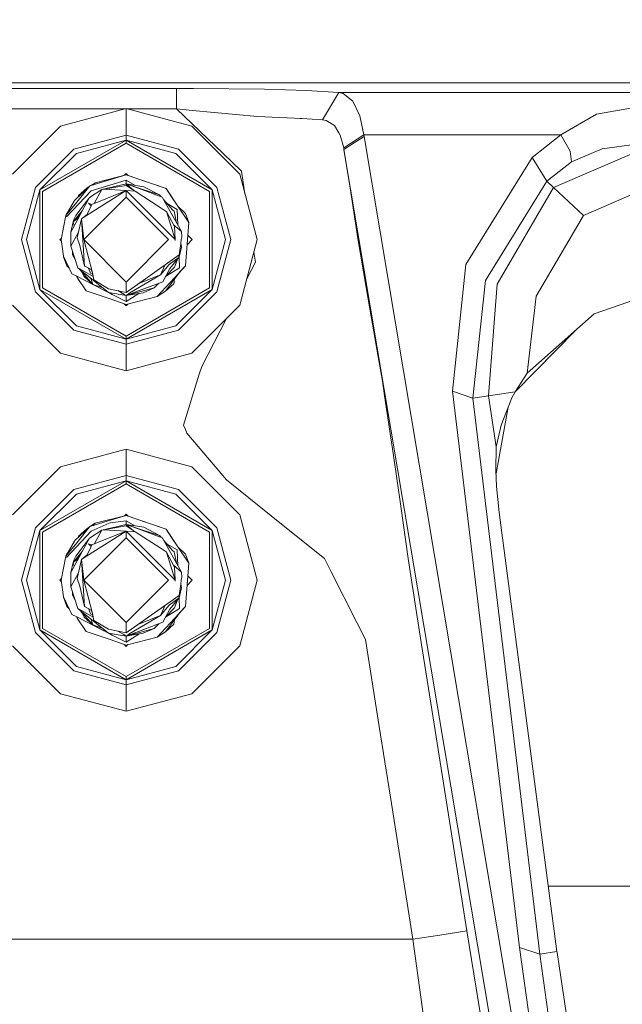
# Model space of a CAD drawing. Units: millimetres. Extents: x 645 to 10652, y -385 to 3680.
# Drawn here: x 8447 to 8535, y 995 to 1140 of the extents above; entities that cross this region are included whole.
import ezdxf

# ---------------------------------------------------------------- set-up
doc = ezdxf.new("R2010")
doc.units = ezdxf.units.MM
doc.layers.add('1', color=7, linetype='Continuous', true_color=0xffffff)
doc.styles.add('blockfont', font='simplex.shx')
doc.dimstyles.get("Standard").update_dxf_attribs({"dimtxt": 0.18, "dimasz": 0.18, "dimexe": 0.18, "dimexo": 0.0625, "dimgap": 0.09, "dimtad": 0, "dimtih": 1, "dimtoh": 1, "dimdec": 4, "dimzin": 0, "dimdsep": 46, "dimtxsty": 'Standard', "dimcen": 0.09, "dimadec": 0, "dimazin": 0, "dimtfac": 1, "dimtdec": 4, "dimtofl": 0, "dimtmove": 0, "dimatfit": 3, "dimfxl": 1, "dimtolj": 1, "dimtzin": 0, "dimarcsym": 0})

# ---------------------------------------------------------------- blocks, each defined once
blk = doc.blocks.new('_U6')
at = {"layer": '1', "color": 18, "lineweight": 13}
for p, q in [((10450.066678, 1228.605006), (10450.066678, -347)), ((844.750039, 984.149966), (844.750039, -347)), ((844.750039, -345), (5568.189609, -345)), ((10450.066678, -345), (5726.627109, -345))]:
    blk.add_line(p, q, dxfattribs=at)
at = {"layer": '1', "color": 18, "lineweight": 70}
for points in [[(844.750039, -345), (894.74999, -331.60254), (894.750089, -358.39746)], [(10450.066678, -345), (10400.066727, -358.39746), (10400.066629, -331.60254)]]:
    blk.add_solid(points, dxfattribs=at)
at = {"layer": '1', "color": 18, "linetype": 'Continuous', "lineweight": 13, "insert": (5570.839609, -383.895833), "char_height": 50, "attachment_point": 7, "line_spacing_factor": 0.903614, "style": 'blockfont'}
blk.add_mtext('\\W1.1836;OAL', dxfattribs=at)

msp = doc.modelspace()

# ---------------------------------------------------------------- linework, layer by layer
at = {"layer": '1', "color": 18, "linetype": 'Continuous', "lineweight": 13}
for p, q in [((8373.560302, 1130.638573), (8790.354949, 1130.638573)), ((8386.682861, 1129.800055), (8469.564788, 1129.800055)), ((8469.564788, 1129.800055), (8472.02193, 1129.796717)), ((8469.564788, 1126.804087), (8469.564788, 1129.800055)), ((8482.456557, 1129.688714), (8472.02193, 1129.796717)), ((8488.620155, 1129.507277), (8482.456557, 1129.688714)), ((8493.373267, 1129.231784), (8488.620155, 1129.507277)), ((8493.373267, 1129.231784), (8490.972869, 1125.183675)), ((8493.373267, 1129.231784), (8493.994586, 1129.084203)), ((8493.373267, 1129.231784), (8680.924766, 1129.231784)), ((8495.425575, 1127.945993), (8493.994586, 1129.084203)), ((8496.452682, 1125.78759), (8495.425575, 1127.945993)), ((8412.299649, 1126.804087), (8461.998201, 1126.804087)), ((8462.149017, 1126.844499), (8452.528827, 1124.266717)), ((8471.769206, 1124.266717), (8462.149017, 1126.844499)), ((8462.149017, 1122.961972), (8462.149017, 1126.844499)), ((8462.299833, 1126.804087), (8469.564788, 1126.804087)), ((8469.564788, 1126.804087), (8471.866958, 1126.544092)), ((8476.368301, 1120.269034), (8469.564788, 1126.804087)), ((8481.427543, 1125.672553), (8471.866958, 1126.544092)), ((8531.188361, 1126.019452), (8537.058227, 1127.074692)), ((8486.86301, 1125.416372), (8481.427543, 1125.672553)), ((8486.86301, 1125.416372), (8487.685077, 1125.391815)), ((8487.926357, 1125.384662), (8487.685077, 1125.391815)), ((8487.926357, 1125.384662), (8490.972869, 1125.183675)), ((8490.972869, 1125.183675), (8491.500728, 1125.102494)), ((8492.711417, 1124.378417), (8491.500728, 1125.102494)), ((8497.033469, 1122.9969), (8496.452682, 1125.78759)), ((8525.925033, 1122.9969), (8531.188361, 1126.019452)), ((8452.528827, 1124.266717), (8445.486419, 1117.22419)), ((8471.769206, 1124.266717), (8478.811614, 1117.22419)), ((8493.3623, 1123.308275), (8492.711417, 1124.378417)), ((8493.57497, 1122.958396), (8493.3623, 1123.308275)), ((8449.500911, 1114.906523), (8462.149017, 1122.208927)), ((8449.896686, 1114.67788), (8462.149017, 1121.751759)), ((8462.149017, 1122.961972), (8454.470031, 1120.904419)), ((8454.846732, 1120.252225), (8462.149017, 1122.208927)), ((8462.149017, 1122.961972), (8462.149017, 1122.208927)), ((8469.828002, 1120.904419), (8462.149017, 1122.961972)), ((8462.149017, 1122.208927), (8474.797599, 1114.906523)), ((8462.149017, 1122.208927), (8462.149017, 1121.751759)), ((8469.451778, 1120.252225), (8462.149017, 1122.208927)), ((8462.149017, 1121.751759), (8474.401347, 1114.67788)), ((8493.57497, 1122.958396), (8494.074695, 1121.071551)), ((8494.074695, 1121.071551), (8497.033469, 1122.9969)), ((8494.111888, 1120.853875), (8495.593421, 1121.807072)), ((8495.593421, 1121.807072), (8497.074477, 1122.76027)), ((8497.033469, 1122.9969), (8497.074477, 1122.76027)), ((8497.033469, 1122.9969), (8525.925033, 1122.9969)), ((8526.621215, 946.919117), (8497.074477, 1122.76027)), ((8521.730296, 1119.672391), (8525.925033, 1122.9969)), ((8525.925033, 1122.9969), (8527.331226, 1120.586965)), ((8448.848598, 1115.282986), (8454.470031, 1120.904419)), ((8469.828002, 1120.904419), (8475.449435, 1115.282986)), ((8479.08055, 1117.663596), (8476.368301, 1120.269034)), ((8494.074695, 1121.071551), (8494.111888, 1120.853875)), ((8494.111888, 1120.853875), (8523.658626, 945.012722)), ((8494.955413, 1115.503285), (8494.111888, 1120.853875)), ((8524.886481, 1115.263555), (8537.058227, 1120.521281)), ((8527.516715, 1119.021509), (8527.331226, 1120.586965)), ((8527.516715, 1119.021509), (8532.031409, 1120.951746)), ((8532.031409, 1120.951746), (8537.058227, 1121.622179)), ((8454.846732, 1120.252225), (8449.500911, 1114.906523)), ((8469.451778, 1120.252225), (8474.797599, 1114.906523)), ((8512.022369, 1103.947613), (8521.730296, 1119.672391)), ((8521.730296, 1119.672391), (8523.91135, 1116.181586)), ((8523.91135, 1116.181586), (8527.516715, 1119.021509)), ((8479.589611, 1114.320733), (8479.08055, 1117.663596)), ((8462.149017, 1117.130015), (8456.838004, 1115.511868)), ((8456.838004, 1115.511868), (8459.537379, 1116.334293)), ((8457.59093, 1115.968559), (8456.931543, 1115.540367)), ((8457.299934, 1115.652608), (8457.59093, 1115.968559)), ((8462.149017, 1117.130015), (8457.59093, 1115.968559)), ((8462.149017, 1117.130015), (8459.537379, 1116.334293)), ((8459.752433, 1115.6095), (8462.149017, 1116.325233)), ((8462.149017, 1117.319438), (8461.894817, 1117.065242)), ((8462.149017, 1117.130015), (8461.894817, 1117.065242)), ((8462.149017, 1117.130015), (8461.894817, 1117.065242)), ((8462.149017, 1117.130015), (8461.894817, 1117.065242)), ((8462.149017, 1117.130015), (8461.894817, 1117.065242)), ((8462.149017, 1117.130015), (8461.894817, 1117.065242)), ((8462.149017, 1117.130015), (8461.894817, 1117.065242)), ((8462.149017, 1117.130015), (8461.89482, 1117.065245)), ((8462.149017, 1117.319438), (8462.437669, 1117.030789)), ((8462.149017, 1117.130015), (8468.005531, 1115.116808)), ((8465.302341, 1116.046045), (8462.149017, 1117.130015)), ((8462.149017, 1116.325233), (8462.149017, 1115.796421)), ((8463.442191, 1115.587892), (8462.149017, 1116.325233)), ((8465.302341, 1116.046045), (8468.005531, 1115.116808)), ((8481.389396, 1107.604001), (8478.811614, 1117.22419)), ((8514.881484, 1101.615284), (8523.91135, 1116.181586)), ((8523.91135, 1116.181586), (8524.886481, 1115.263555)), ((8446.791045, 1107.604001), (8448.848598, 1115.282986)), ((8447.543971, 1107.604001), (8449.500911, 1114.906523)), ((8449.500911, 1100.301478), (8449.500911, 1114.906523)), ((8449.896686, 1114.67788), (8449.896686, 1100.530121)), ((8453.389518, 1110.957954), (8457.01348, 1114.791486)), ((8456.838004, 1115.511868), (8454.600684, 1113.414381)), ((8456.838004, 1115.511868), (8454.892986, 1113.10396)), ((8456.363551, 1115.171526), (8455.158584, 1114.0748)), ((8456.352584, 1111.135099), (8462.149017, 1114.818547)), ((8456.726097, 1115.406955), (8456.363551, 1115.171526)), ((8456.762187, 1113.776181), (8458.571784, 1114.974115)), ((8459.752433, 1115.6095), (8457.01348, 1114.791486)), ((8458.571784, 1114.974115), (8457.443834, 1112.909168)), ((8458.571784, 1114.974115), (8462.149017, 1115.796421)), ((8458.571784, 1114.974115), (8458.84978, 1115.020964)), ((8458.84978, 1115.020964), (8462.149017, 1115.577672)), ((8458.84978, 1115.020964), (8462.149017, 1114.818547)), ((8459.426276, 1113.713715), (8462.149017, 1114.818547)), ((8462.149017, 1115.796421), (8462.149017, 1115.577672)), ((8462.149017, 1115.796421), (8463.285857, 1114.814743)), ((8462.149017, 1115.796421), (8464.041583, 1115.099523)), ((8462.149017, 1115.796421), (8464.326732, 1115.074489)), ((8462.149017, 1115.796421), (8464.439265, 1115.42711)), ((8462.149017, 1115.577672), (8463.458888, 1114.698622)), ((8462.149017, 1114.818547), (8465.824477, 1111.143205)), ((8462.149017, 1114.818547), (8462.149017, 1113.827918)), ((8463.458888, 1114.698622), (8462.149017, 1114.818547)), ((8463.458888, 1114.698622), (8467.124812, 1112.337325)), ((8464.041583, 1115.099523), (8467.461459, 1113.840196)), ((8464.326732, 1115.074489), (8467.042796, 1114.174221)), ((8464.439265, 1115.42711), (8464.724414, 1115.381095)), ((8464.724414, 1115.381095), (8467.042796, 1114.174221)), ((8468.005531, 1115.116808), (8468.823306, 1113.888357)), ((8469.732635, 1112.523053), (8468.005531, 1115.116808)), ((8474.401347, 1100.530121), (8474.401347, 1114.67788)), ((8474.797599, 1114.906523), (8474.797599, 1100.301478)), ((8476.754062, 1107.604001), (8474.797599, 1114.906523)), ((8475.449435, 1115.282986), (8477.506988, 1107.604001)), ((8496.175163, 1107.761953), (8494.955413, 1115.503285)), ((8516.588561, 1101.08063), (8524.886481, 1115.263555)), ((8529.249065, 1111.156199), (8524.886481, 1115.263555)), ((8529.249065, 1111.156199), (8537.058227, 1114.529464)), ((8454.590671, 1113.363478), (8453.302257, 1111.134503)), ((8454.892986, 1113.10396), (8453.302257, 1111.134503)), ((8454.600684, 1113.414381), (8454.590671, 1113.363478)), ((8455.100327, 1113.882796), (8455.158584, 1114.0748)), ((8455.713145, 1111.832116), (8456.762187, 1113.776181)), ((8462.149017, 1113.827918), (8455.926292, 1107.604954)), ((8456.692927, 1113.64783), (8456.158988, 1112.956378)), ((8456.850402, 1113.851759), (8456.82326, 1113.81661)), ((8456.908649, 1113.873137), (8456.850402, 1113.851759)), ((8459.426276, 1113.713715), (8457.122199, 1112.778637)), ((8468.372218, 1107.604954), (8462.149017, 1113.827918)), ((8467.272899, 1113.909631), (8467.042796, 1114.174221)), ((8467.10658, 1113.970876), (8467.042796, 1114.174221)), ((8467.502467, 1113.766644), (8467.461459, 1113.840196)), ((8467.502467, 1113.766644), (8470.253341, 1108.797762)), ((8468.950145, 1111.981008), (8467.686783, 1113.433717)), ((8469.732635, 1112.523053), (8468.823306, 1113.888357)), ((8453.439586, 1111.461375), (8453.578114, 1111.611741)), ((8455.713145, 1111.832116), (8454.379909, 1110.200737)), ((8455.40034, 1111.973021), (8454.763286, 1111.148093)), ((8455.249183, 1110.97214), (8455.713145, 1111.832116)), ((8455.713145, 1111.832116), (8455.363147, 1111.183498)), ((8456.158988, 1112.956378), (8455.40034, 1111.973021)), ((8457.033031, 1112.578723), (8456.352584, 1111.135099)), ((8457.122199, 1112.778637), (8456.604831, 1112.952206)), ((8457.033031, 1112.578723), (8456.604831, 1112.952206)), ((8457.033031, 1112.578723), (8457.122199, 1112.778637)), ((8468.020313, 1111.760471), (8467.124812, 1112.337325)), ((8468.066089, 1111.731026), (8468.020313, 1111.760471)), ((8468.066089, 1111.731026), (8469.237201, 1109.523151)), ((8468.066089, 1111.731026), (8469.362609, 1107.604954)), ((8468.163364, 1112.895701), (8468.137141, 1112.915861)), ((8468.146122, 1112.905534), (8468.163364, 1112.895701)), ((8468.163364, 1112.895701), (8469.654433, 1112.04562)), ((8469.193809, 1111.785147), (8468.950145, 1111.981008)), ((8469.193809, 1111.785147), (8469.535687, 1110.094055)), ((8469.53581, 1110.093833), (8469.193809, 1111.785147)), ((8469.7409, 1109.723381), (8469.654433, 1112.04562)), ((8470.861308, 1111.45458), (8469.732635, 1112.523053)), ((8471.338622, 1110.111091), (8469.732635, 1112.523053)), ((8453.302257, 1111.134503), (8452.624194, 1107.604954)), ((8453.302257, 1111.134503), (8453.389518, 1110.957954)), ((8453.431844, 1111.35869), (8453.439586, 1111.461375)), ((8455.249183, 1110.97214), (8454.033725, 1108.720038)), ((8454.379909, 1110.200737), (8454.033725, 1108.720038)), ((8455.554585, 1111.538271), (8454.379909, 1110.200737)), ((8455.363147, 1111.183498), (8454.379909, 1110.200737)), ((8455.120925, 1110.734493), (8454.379909, 1110.200737)), ((8454.543941, 1110.648725), (8454.379909, 1110.200737)), ((8454.520014, 1109.621075), (8454.379909, 1110.200737)), ((8454.763286, 1111.148093), (8454.543941, 1110.648725)), ((8455.618255, 1110.668395), (8454.940669, 1107.880685)), ((8455.618255, 1110.668395), (8456.439305, 1111.319085)), ((8455.618255, 1110.668395), (8456.352584, 1111.135099)), ((8455.618255, 1110.668395), (8455.926292, 1107.604954)), ((8456.06076, 1103.735898), (8455.618255, 1110.668395)), ((8465.824477, 1111.143205), (8469.362609, 1107.604954)), ((8471.338622, 1110.111091), (8470.861308, 1111.45458)), ((8522.306792, 1099.290106), (8529.249065, 1111.156199)), ((8454.033725, 1108.720038), (8454.015605, 1106.632445)), ((8469.088247, 1109.80397), (8470.253341, 1108.797762)), ((8469.351892, 1107.639061), (8469.237201, 1109.523151)), ((8470.253341, 1108.797762), (8470.305793, 1108.037088)), ((8470.858447, 1103.748534), (8471.338622, 1110.111091)), ((8567.661159, 1109.461639), (8530.827872, 1096.717093)), ((8448.848598, 1099.924896), (8446.791045, 1107.604001)), ((8447.543971, 1107.604001), (8449.500911, 1100.301478)), ((8452.669322, 1107.83986), (8452.433459, 1107.604001)), ((8452.433459, 1107.604001), (8452.653, 1107.38446)), ((8452.624194, 1107.604954), (8452.944152, 1105.155799)), ((8455.135711, 1108.683121), (8454.015605, 1106.632445)), ((8454.940669, 1107.880685), (8455.366485, 1106.744144)), ((8462.149017, 1101.381991), (8455.926292, 1107.604954)), ((8457.213275, 1102.72548), (8455.926292, 1107.604954)), ((8468.372218, 1107.604954), (8462.149017, 1101.381991)), ((8469.361655, 1107.479785), (8469.362609, 1107.604954)), ((8470.244281, 1107.613657), (8470.158927, 1107.028458)), ((8470.305793, 1108.037088), (8470.244281, 1107.613657)), ((8471.864574, 1107.604001), (8471.091037, 1106.830464)), ((8471.098773, 1106.932375), (8471.199624, 1108.268943)), ((8471.199599, 1108.268967), (8471.864574, 1107.604001)), ((8476.754062, 1107.604001), (8474.797599, 1100.301478)), ((8477.506988, 1107.604001), (8475.449435, 1099.924896)), ((8481.389396, 1107.604001), (8478.811614, 1097.983692)), ((8497.385852, 1100.583289), (8496.175163, 1107.761953)), ((8454.065673, 1106.483076), (8454.015605, 1106.632445)), ((8455.08229, 1103.462431), (8454.065673, 1106.483076)), ((8454.26213, 1105.392668), (8454.2737, 1105.864973)), ((8456.06076, 1103.735898), (8455.366485, 1106.744144)), ((8470.158927, 1107.028458), (8469.918124, 1105.370972)), ((8470.264308, 1106.489871), (8469.918601, 1105.009172)), ((8470.264308, 1106.489871), (8470.157465, 1107.018393)), ((8470.264308, 1106.489871), (8470.157492, 1107.018582)), ((8471.098773, 1106.932375), (8471.091084, 1106.830511)), ((8452.944152, 1105.155799), (8454.187267, 1102.595542)), ((8452.961491, 1105.120088), (8452.959888, 1105.098817)), ((8452.959888, 1105.098817), (8453.003986, 1105.032569)), ((8452.959888, 1105.098817), (8453.436725, 1103.755448)), ((8454.26213, 1105.392668), (8454.708093, 1104.574272)), ((8469.918124, 1105.370972), (8464.973323, 1101.865385)), ((8468.440883, 1103.945229), (8469.918601, 1105.009172)), ((8468.584888, 1103.377912), (8469.918601, 1105.009172)), ((8469.263427, 1103.544686), (8469.657771, 1104.569886)), ((8469.657771, 1104.569886), (8469.739787, 1104.783032)), ((8469.740923, 1104.791854), (8469.739787, 1104.783032)), ((8469.918601, 1105.009172), (8469.825598, 1105.305376)), ((8469.916672, 1105.006813), (8469.973914, 1103.471968)), ((8481.113307, 1104.316924), (8480.894152, 1105.755747)), ((8453.436725, 1103.755448), (8453.783488, 1103.427143)), ((8455.08229, 1103.462431), (8455.104224, 1103.424881)), ((8455.367915, 1103.298638), (8455.08229, 1103.462431)), ((8455.347888, 1103.22902), (8455.104224, 1103.424881)), ((8455.347888, 1103.22902), (8459.573619, 1099.828813)), ((8455.347888, 1103.22902), (8457.255714, 1101.035807)), ((8455.367915, 1103.298638), (8457.323131, 1102.178424)), ((8455.597649, 1102.941898), (8455.704562, 1102.745745)), ((8456.06076, 1103.735898), (8456.115596, 1103.705857)), ((8457.003944, 1103.217695), (8456.115596, 1103.705857)), ((8456.605841, 1103.436459), (8456.896655, 1102.660391)), ((8457.213275, 1102.72548), (8457.003944, 1103.217695)), ((8467.175834, 1102.43139), (8468.440883, 1103.945229)), ((8467.175834, 1102.43139), (8467.80812, 1103.850458)), ((8467.535846, 1101.433728), (8468.584888, 1103.377912)), ((8467.80812, 1103.850458), (8467.838574, 1103.896687)), ((8467.940503, 1102.183676), (8469.973914, 1103.471968)), ((8469.263427, 1103.544686), (8467.974036, 1102.245823)), ((8469.864242, 1102.668974), (8470.858447, 1103.748534)), ((8469.864242, 1102.668974), (8470.102184, 1102.927539)), ((8470.102184, 1102.927539), (8470.858447, 1103.748534)), ((8479.84805, 1101.85168), (8481.113307, 1104.316924)), ((8512.022369, 1103.947613), (8510.056846, 1085.349176)), ((8454.893462, 1102.233503), (8454.187267, 1102.595542)), ((8454.853974, 1102.253747), (8454.985969, 1102.055643)), ((8458.872287, 1100.194015), (8454.893462, 1102.233503)), ((8454.985969, 1102.055643), (8456.292503, 1100.093219)), ((8456.015937, 1102.174971), (8455.704562, 1102.745745)), ((8456.015937, 1102.174971), (8457.255714, 1101.035807)), ((8456.896655, 1102.660391), (8457.2593, 1102.496289)), ((8456.979354, 1101.916272), (8457.255714, 1101.035807)), ((8457.213275, 1102.72548), (8457.419269, 1101.699684)), ((8459.56742, 1100.40519), (8457.419269, 1101.699684)), ((8464.973323, 1101.865385), (8462.149017, 1099.863265)), ((8467.175834, 1102.43139), (8462.689273, 1099.802587)), ((8463.89154, 1101.09852), (8467.175834, 1102.43139)), ((8469.864242, 1102.668974), (8466.707103, 1099.241469)), ((8469.864242, 1102.668974), (8467.934482, 1100.038383)), ((8469.257557, 1101.841959), (8469.139449, 1101.135109)), ((8513.019912, 1084.354851), (8514.881484, 1101.615284)), ((8449.500911, 1100.301478), (8462.149017, 1092.998955)), ((8454.846732, 1094.955657), (8449.500911, 1100.301478)), ((8449.896686, 1100.530121), (8462.149017, 1093.456123)), ((8459.784858, 1098.892663), (8456.292503, 1100.093219)), ((8459.573619, 1099.828813), (8457.255714, 1101.035807)), ((8458.646891, 1100.574499), (8457.255714, 1101.035807)), ((8462.149017, 1099.863265), (8459.56742, 1100.40519)), ((8460.910057, 1100.123345), (8461.796157, 1099.615667)), ((8462.149017, 1099.863265), (8462.149017, 1101.381991)), ((8462.149017, 1093.456123), (8474.401347, 1100.530121)), ((8462.149017, 1092.998955), (8474.797599, 1100.301478)), ((8464.351051, 1100.23937), (8462.149017, 1099.413488)), ((8462.149017, 1099.413488), (8464.220397, 1100.190256)), ((8466.26126, 1100.520465), (8463.766925, 1099.849079)), ((8464.220397, 1100.190256), (8467.535846, 1101.433728)), ((8464.351051, 1100.23937), (8467.535846, 1101.433728)), ((8464.663856, 1099.809144), (8466.26126, 1100.520465)), ((8466.949588, 1101.213849), (8466.26126, 1100.520465)), ((8466.707103, 1099.241469), (8467.934482, 1100.038383)), ((8467.934482, 1100.038383), (8469.139449, 1101.135109)), ((8469.451778, 1094.955657), (8474.797599, 1100.301478)), ((8498.103015, 1096.329067), (8497.385852, 1100.583289)), ((8515.315406, 1084.697936), (8516.588561, 1101.08063)), ((8454.470031, 1094.303463), (8448.848598, 1099.924896)), ((8462.149017, 1099.413488), (8459.573619, 1099.828813)), ((8460.121982, 1099.55344), (8459.58987, 1099.826192)), ((8459.784858, 1098.892663), (8462.149017, 1098.080013)), ((8462.149017, 1098.514411), (8460.121982, 1099.55344)), ((8462.149017, 1099.413488), (8461.796157, 1099.615667)), ((8463.766925, 1099.849079), (8462.149017, 1099.413488)), ((8462.149017, 1099.413488), (8464.663856, 1099.809144)), ((8462.689273, 1099.802587), (8462.149017, 1099.413488)), ((8462.149017, 1098.514411), (8464.036907, 1099.710507)), ((8462.149017, 1098.514411), (8462.149017, 1099.413488)), ((8462.149017, 1098.080013), (8466.707103, 1099.241469)), ((8475.449435, 1099.924896), (8469.828002, 1094.303463)), ((8520.976894, 1088.011477), (8522.306792, 1099.290106)), ((8452.528827, 1090.941165), (8445.486419, 1097.983692)), ((8461.857107, 1098.180353), (8462.149017, 1097.888444)), ((8461.857131, 1098.180329), (8462.149017, 1098.080013)), ((8462.149017, 1098.080013), (8461.857152, 1098.180308)), ((8462.406092, 1098.145519), (8462.149017, 1097.888444)), ((8462.149017, 1098.080013), (8462.406058, 1098.145485)), ((8471.769206, 1090.941165), (8478.811614, 1097.983692)), ((8473.239295, 1088.975284), (8476.862403, 1096.034448)), ((8498.103015, 1096.329067), (8498.931281, 1091.549251)), ((8530.827872, 1096.717093), (8520.976894, 1088.011477)), ((8462.149017, 1092.24591), (8454.470031, 1094.303463)), ((8454.846732, 1094.955657), (8462.149017, 1092.998955)), ((8469.451778, 1094.955657), (8462.149017, 1092.998955)), ((8469.828002, 1094.303463), (8462.149017, 1092.24591)), ((8519.241941, 1085.256784), (8528.136163, 1094.338345)), ((8462.149017, 1092.998955), (8462.149017, 1093.456123)), ((8462.149017, 1092.998955), (8462.149017, 1092.24591)), ((8462.149017, 1092.24591), (8462.149017, 1088.363502)), ((8498.931281, 1091.549251), (8499.74858, 1086.829398)), ((8462.149017, 1088.363502), (8452.528827, 1090.941165)), ((8471.769206, 1090.941165), (8462.149017, 1088.363502)), ((8473.239295, 1088.975284), (8472.889774, 1087.845776)), ((8470.573299, 1080.355618), (8472.889774, 1087.845776)), ((8520.976894, 1088.011477), (8519.257896, 1085.287187)), ((8500.068538, 1084.694359), (8499.74858, 1086.829398)), ((8501.380794, 1075.928781), (8500.068538, 1084.694359)), ((8510.056846, 1085.349176), (8513.019912, 1084.354851)), ((8519.898288, 1003.699992), (8510.056846, 1085.349176)), ((8513.019912, 1084.354851), (8515.315406, 1084.697936)), ((8522.861354, 1002.705667), (8513.019912, 1084.354851)), ((8515.315406, 1084.697936), (8519.257896, 1085.287187)), ((8516.43645, 1077.198002), (8515.315406, 1084.697936)), ((8518.775336, 1084.367607), (8517.16172, 1080.372188)), ((8519.257896, 1085.287187), (8518.775336, 1084.367607)), ((8516.431062, 1073.26799), (8518.234046, 1083.027336)), ((8470.573299, 1080.355618), (8470.847957, 1079.711053)), ((8516.43645, 1077.198002), (8517.16172, 1080.372188)), ((8471.076839, 1079.174135), (8470.847957, 1079.711053)), ((8471.076839, 1079.174135), (8476.870887, 1072.321985)), ((8516.409747, 1073.769066), (8516.43645, 1077.198002)), ((8462.149017, 1076.844428), (8452.528827, 1074.266765)), ((8471.769206, 1074.266765), (8462.149017, 1076.844428)), ((8462.149017, 1072.962019), (8462.149017, 1076.844428)), ((8502.442233, 1068.489883), (8501.380794, 1075.928781)), ((8452.528827, 1074.266765), (8445.486419, 1067.224238)), ((8471.769206, 1074.266765), (8478.811614, 1067.224238)), ((8462.149017, 1072.962019), (8454.470031, 1070.904467)), ((8462.149017, 1072.962019), (8462.149017, 1072.208974)), ((8469.828002, 1070.904467), (8462.149017, 1072.962019)), ((8516.51179, 1071.370218), (8516.409747, 1073.769066)), ((8449.500911, 1064.906452), (8462.149017, 1072.208974)), ((8449.896686, 1064.677928), (8462.149017, 1071.751807)), ((8454.846732, 1070.252273), (8462.149017, 1072.208974)), ((8462.149017, 1072.208974), (8474.797599, 1064.906452)), ((8462.149017, 1072.208974), (8462.149017, 1071.751807)), ((8469.451778, 1070.252273), (8462.149017, 1072.208974)), ((8462.149017, 1071.751807), (8474.401347, 1064.677928)), ((8484.948032, 1065.846179), (8476.870887, 1072.321985)), ((8516.883723, 1067.549322), (8516.51179, 1071.370218)), ((8448.848598, 1065.283034), (8454.470031, 1070.904467)), ((8454.846732, 1070.252273), (8449.500911, 1064.906452)), ((8469.451778, 1070.252273), (8474.797599, 1064.906452)), ((8469.828002, 1070.904467), (8475.449435, 1065.283034)), ((8503.544204, 1060.770962), (8502.442233, 1068.489883)), ((8462.149017, 1067.129943), (8457.59093, 1065.968487)), ((8462.149017, 1067.129943), (8459.537379, 1066.334341)), ((8462.149017, 1067.319486), (8461.894661, 1067.06513)), ((8462.149017, 1067.129943), (8461.894662, 1067.065131)), ((8462.149017, 1067.129943), (8461.894688, 1067.065158)), ((8462.149017, 1067.319486), (8462.437829, 1067.030674)), ((8462.149017, 1067.129943), (8468.005531, 1065.116737)), ((8465.302341, 1066.046093), (8462.149017, 1067.129943)), ((8462.437718, 1067.030784), (8462.149017, 1067.129943)), ((8481.389396, 1057.603929), (8478.811614, 1067.224238)), ((8525.371425, 1003.080819), (8516.883723, 1067.549322)), ((8456.838004, 1065.511916), (8454.600684, 1063.414309)), ((8456.838004, 1065.511916), (8454.892986, 1063.104007)), ((8456.725995, 1065.406901), (8456.363551, 1065.171573)), ((8456.838004, 1065.511916), (8459.537379, 1066.334341)), ((8457.59093, 1065.968487), (8456.931702, 1065.540463)), ((8459.648959, 1065.970037), (8457.01348, 1064.791534)), ((8457.300068, 1065.652694), (8457.59093, 1065.968487)), ((8458.571784, 1064.974043), (8462.149017, 1065.796468)), ((8458.84978, 1065.021012), (8462.149017, 1065.577719)), ((8459.648959, 1065.970037), (8459.812038, 1066.043112)), ((8462.149017, 1066.325281), (8459.812038, 1066.043112)), ((8462.149017, 1066.325281), (8462.149017, 1065.796468)), ((8463.44209, 1065.587956), (8462.149017, 1066.325281)), ((8462.149017, 1065.796468), (8462.149017, 1065.577719)), ((8462.149017, 1065.796468), (8463.285685, 1064.814906)), ((8462.149017, 1065.796468), (8464.041583, 1065.099571)), ((8462.149017, 1065.796468), (8464.326732, 1065.074537)), ((8462.149017, 1065.796468), (8464.439265, 1065.427158)), ((8462.149017, 1065.577719), (8463.458888, 1064.69867)), ((8464.439265, 1065.427158), (8464.724414, 1065.381143)), ((8464.724414, 1065.381143), (8467.042796, 1064.174149)), ((8465.302341, 1066.046093), (8468.005531, 1065.116737)), ((8491.270892, 1060.777042), (8484.948032, 1065.846179)), ((8446.791045, 1057.603929), (8448.848598, 1065.283034)), ((8447.543971, 1057.603929), (8449.500911, 1064.906452)), ((8449.500911, 1050.301526), (8449.500911, 1064.906452)), ((8449.896686, 1064.677928), (8449.896686, 1050.53005)), ((8453.389518, 1060.957882), (8457.01348, 1064.791534)), ((8455.10033, 1063.882753), (8455.158584, 1064.074729)), ((8456.363551, 1065.171573), (8455.158584, 1064.074729)), ((8462.149017, 1064.818594), (8456.352584, 1061.135027)), ((8456.762187, 1063.776228), (8458.571784, 1064.974043)), ((8458.571784, 1064.974043), (8457.443834, 1062.909097)), ((8458.571784, 1064.974043), (8458.84978, 1065.021012)), ((8458.84978, 1065.021012), (8462.149017, 1064.818594)), ((8459.426276, 1063.713644), (8462.149017, 1064.818594)), ((8462.149017, 1064.818594), (8465.824477, 1061.143134)), ((8462.149017, 1064.818594), (8462.149017, 1063.827965)), ((8463.458888, 1064.69867), (8462.149017, 1064.818594)), ((8463.458888, 1064.69867), (8467.124812, 1062.337253)), ((8464.041583, 1065.099571), (8467.461459, 1063.840244)), ((8464.326732, 1065.074537), (8467.042796, 1064.174149)), ((8467.272747, 1063.909735), (8467.042796, 1064.174149)), ((8467.106541, 1063.970938), (8467.042796, 1064.174149)), ((8467.272747, 1063.909735), (8467.042796, 1064.174149)), ((8467.272747, 1063.909735), (8467.042796, 1064.174149)), ((8467.272747, 1063.909735), (8467.042796, 1064.174149)), ((8468.823306, 1063.888285), (8468.005531, 1065.116737)), ((8469.732635, 1062.5231), (8468.005531, 1065.116737)), ((8474.401347, 1050.53005), (8474.401347, 1064.677928)), ((8474.797599, 1064.906452), (8474.797599, 1050.301526)), ((8476.754062, 1057.603929), (8474.797599, 1064.906452)), ((8475.449435, 1065.283034), (8477.506988, 1057.603929)), ((8454.590671, 1063.363407), (8453.302257, 1061.134551)), ((8454.892986, 1063.104007), (8453.302257, 1061.134551)), ((8454.600684, 1063.414309), (8454.590671, 1063.363407)), ((8456.158988, 1062.956426), (8455.40034, 1061.97295)), ((8455.713145, 1061.832044), (8456.762187, 1063.776228)), ((8462.149017, 1063.827965), (8455.926292, 1057.605002)), ((8456.692941, 1063.647896), (8456.158988, 1062.956426)), ((8457.033031, 1062.578771), (8456.352584, 1061.135027)), ((8457.122199, 1062.778566), (8456.604831, 1062.952135)), ((8457.033031, 1062.578771), (8456.604831, 1062.952135)), ((8456.850402, 1063.851807), (8456.823253, 1063.81665)), ((8456.908681, 1063.873196), (8456.850402, 1063.851807)), ((8457.033031, 1062.578771), (8457.122199, 1062.778566)), ((8459.426276, 1063.713644), (8457.122199, 1062.778566)), ((8468.372218, 1057.605002), (8462.149017, 1063.827965)), ((8467.502467, 1063.766573), (8467.461459, 1063.840244)), ((8467.502467, 1063.766573), (8470.253341, 1058.79781)), ((8468.950145, 1061.980937), (8467.686795, 1063.433631)), ((8468.950145, 1061.980937), (8467.686795, 1063.433631)), ((8468.950145, 1061.980937), (8467.686795, 1063.433631)), ((8468.950145, 1061.980937), (8467.686795, 1063.433631)), ((8468.163364, 1062.895629), (8468.137065, 1062.915877)), ((8468.146122, 1062.905462), (8468.163364, 1062.895629)), ((8468.163364, 1062.895629), (8469.654433, 1062.045548)), ((8469.732635, 1062.5231), (8468.823306, 1063.888285)), ((8470.861308, 1061.454508), (8469.732635, 1062.5231)), ((8471.338622, 1060.111139), (8469.732635, 1062.5231)), ((8453.302257, 1061.134551), (8452.624194, 1057.605002)), ((8453.302257, 1061.134551), (8453.389518, 1060.957882)), ((8453.431843, 1061.358725), (8453.439586, 1061.461422)), ((8453.439586, 1061.461422), (8453.578128, 1061.611787)), ((8455.713145, 1061.832044), (8454.379909, 1060.200665)), ((8455.554676, 1061.538422), (8454.379909, 1060.200665)), ((8455.363147, 1061.183546), (8454.379909, 1060.200665)), ((8454.763286, 1061.14814), (8454.543941, 1060.648773)), ((8455.40034, 1061.97295), (8454.763286, 1061.14814)), ((8455.249183, 1060.972068), (8455.713145, 1061.832044)), ((8455.713145, 1061.832044), (8455.363147, 1061.183546)), ((8455.618255, 1060.668442), (8456.439299, 1061.319015)), ((8455.618255, 1060.668442), (8456.352584, 1061.135027)), ((8465.824477, 1061.143134), (8469.362609, 1057.605002)), ((8468.020313, 1061.760399), (8467.124812, 1062.337253)), ((8468.066089, 1061.730955), (8468.020313, 1061.760399)), ((8468.066089, 1061.730955), (8469.237201, 1059.523199)), ((8468.066089, 1061.730955), (8469.362609, 1057.605002)), ((8469.193809, 1061.785076), (8468.950145, 1061.980937)), ((8469.535677, 1060.09409), (8469.193809, 1061.785076)), ((8469.535782, 1060.0939), (8469.193809, 1061.785076)), ((8469.740898, 1059.723409), (8469.654433, 1062.045548)), ((8471.338622, 1060.111139), (8470.861308, 1061.454508)), ((8455.249183, 1060.972068), (8454.033725, 1058.720086)), ((8454.379909, 1060.200665), (8454.033725, 1058.720086)), ((8455.120914, 1060.734414), (8454.379909, 1060.200665)), ((8454.543941, 1060.648773), (8454.379909, 1060.200665)), ((8454.520002, 1059.621053), (8454.379909, 1060.200665)), ((8455.618255, 1060.668442), (8454.940669, 1057.880614)), ((8455.618255, 1060.668442), (8455.926292, 1057.605002)), ((8456.06076, 1053.735945), (8455.618255, 1060.668442)), ((8469.088266, 1059.803967), (8470.253341, 1058.79781)), ((8470.858447, 1053.748581), (8471.338622, 1060.111139)), ((8492.248409, 1058.845255), (8491.270892, 1060.777042)), ((8503.544204, 1060.770962), (8503.631465, 1060.159538)), ((8504.761569, 1052.86536), (8503.631465, 1060.159538)), ((8454.033725, 1058.720086), (8454.015605, 1056.632493)), ((8455.135748, 1058.683237), (8454.015605, 1056.632493)), ((8469.351883, 1057.639136), (8469.237201, 1059.523199)), ((8470.253341, 1058.79781), (8470.305793, 1058.037016)), ((8471.199606, 1058.268897), (8471.098296, 1056.926343)), ((8471.108787, 1057.063911), (8471.199668, 1058.268835)), ((8471.199591, 1058.268911), (8471.864574, 1057.603929)), ((8492.248409, 1058.845255), (8496.028297, 1051.37584)), ((8448.848598, 1049.924943), (8446.791045, 1057.603929)), ((8447.543971, 1057.603929), (8449.500911, 1050.301526)), ((8452.669295, 1057.839764), (8452.433459, 1057.603929)), ((8452.433459, 1057.603929), (8452.653017, 1057.384374)), ((8452.624194, 1057.605002), (8452.944152, 1055.155847)), ((8454.940669, 1057.880614), (8455.366485, 1056.744072)), ((8456.06076, 1053.735945), (8455.366485, 1056.744072)), ((8462.149017, 1051.381919), (8455.926292, 1057.605002)), ((8457.213275, 1052.725527), (8455.926292, 1057.605002)), ((8468.372218, 1057.605002), (8462.149017, 1051.381919)), ((8469.361655, 1057.479713), (8469.362609, 1057.605002)), ((8470.158927, 1057.028506), (8469.918124, 1055.37102)), ((8470.264308, 1056.489918), (8470.157465, 1057.01844)), ((8470.264308, 1056.489918), (8470.157489, 1057.018605)), ((8470.244281, 1057.613585), (8470.158927, 1057.028506)), ((8470.305793, 1058.037016), (8470.244281, 1057.613585)), ((8471.864574, 1057.603929), (8471.091028, 1056.830393)), ((8471.091056, 1056.830421), (8471.098296, 1056.926343)), ((8471.108787, 1057.063911), (8471.091164, 1056.830529)), ((8476.754062, 1057.603929), (8474.797599, 1050.301526)), ((8477.506988, 1057.603929), (8475.449435, 1049.924943)), ((8481.389396, 1057.603929), (8478.811614, 1047.983739)), ((8454.065673, 1056.483004), (8454.015605, 1056.632493)), ((8455.08229, 1053.46236), (8454.065673, 1056.483004)), ((8454.26213, 1055.392597), (8454.2737, 1055.864901)), ((8454.26213, 1055.392597), (8454.708053, 1054.574319)), ((8469.918124, 1055.37102), (8464.973323, 1051.865432)), ((8469.918601, 1055.00922), (8469.825592, 1055.305419)), ((8470.264308, 1056.489918), (8469.918601, 1055.00922)), ((8452.944152, 1055.155847), (8454.187267, 1052.595589)), ((8452.961499, 1055.12012), (8452.959888, 1055.098746)), ((8452.959888, 1055.098746), (8453.004194, 1055.032188)), ((8452.959888, 1055.098746), (8453.436725, 1053.755376)), ((8467.175834, 1052.431319), (8468.440883, 1053.945158)), ((8467.175834, 1052.431319), (8467.80812, 1053.850386)), ((8467.80812, 1053.850386), (8467.838718, 1053.896837)), ((8468.440883, 1053.945158), (8469.918601, 1055.00922)), ((8468.584888, 1053.377841), (8469.918601, 1055.00922)), ((8469.263427, 1053.544734), (8469.657771, 1054.569814)), ((8469.657771, 1054.569814), (8469.739787, 1054.78296)), ((8469.740939, 1054.791905), (8469.739787, 1054.78296)), ((8469.91667, 1055.006857), (8469.973914, 1053.471897)), ((8453.436725, 1053.755376), (8453.783563, 1053.427038)), ((8454.893462, 1052.233431), (8454.187267, 1052.595589)), ((8455.08229, 1053.46236), (8455.104224, 1053.424809)), ((8455.367915, 1053.298686), (8455.08229, 1053.46236)), ((8455.347888, 1053.228948), (8455.104224, 1053.424809)), ((8455.347888, 1053.228948), (8459.573619, 1049.828861)), ((8455.347888, 1053.228948), (8457.255714, 1051.035736)), ((8455.367915, 1053.298686), (8457.323117, 1052.17848)), ((8455.597823, 1052.941626), (8455.704562, 1052.745793)), ((8456.015937, 1052.1749), (8455.704562, 1052.745793)), ((8456.06076, 1053.735945), (8456.115596, 1053.705905)), ((8457.003944, 1053.217742), (8456.115596, 1053.705905)), ((8456.605822, 1053.436517), (8456.896655, 1052.66032)), ((8456.896655, 1052.66032), (8457.259318, 1052.496218)), ((8457.213275, 1052.725527), (8457.003944, 1053.217742)), ((8457.213275, 1052.725527), (8457.419269, 1051.699612)), ((8467.175834, 1052.431319), (8462.689273, 1049.802635)), ((8463.891146, 1051.098289), (8467.175834, 1052.431319)), ((8469.864242, 1052.668903), (8466.707103, 1049.241397)), ((8467.535846, 1051.433775), (8468.584888, 1053.377841)), ((8469.864242, 1052.668903), (8467.934482, 1050.038431)), ((8467.940443, 1052.183567), (8469.973914, 1053.471897)), ((8469.263427, 1053.544734), (8467.974095, 1052.24593)), ((8469.864242, 1052.668903), (8469.257539, 1051.841901)), ((8469.864242, 1052.668903), (8470.858447, 1053.748581)), ((8469.864242, 1052.668903), (8470.102184, 1052.927587)), ((8470.102184, 1052.927587), (8470.858447, 1053.748581)), ((8505.4444, 1048.457), (8504.761569, 1052.86536)), ((8454.854005, 1052.253666), (8454.985969, 1052.055571)), ((8458.882565, 1050.188675), (8454.893462, 1052.233431)), ((8454.985969, 1052.055571), (8456.292503, 1050.093148)), ((8456.015937, 1052.1749), (8457.255714, 1051.035736)), ((8456.979352, 1051.916248), (8457.255714, 1051.035736)), ((8459.573619, 1049.828861), (8457.255714, 1051.035736)), ((8458.646865, 1050.574541), (8457.255714, 1051.035736)), ((8459.56742, 1050.405238), (8457.419269, 1051.699612)), ((8464.973323, 1051.865432), (8462.149017, 1049.863312)), ((8462.149017, 1049.863312), (8462.149017, 1051.381919)), ((8464.220397, 1050.190184), (8467.535846, 1051.433775)), ((8464.351051, 1050.239418), (8467.535846, 1051.433775)), ((8466.949554, 1051.213863), (8466.26126, 1050.520513)), ((8467.934482, 1050.038431), (8469.139449, 1051.135156)), ((8469.257539, 1051.841901), (8469.139449, 1051.135156)), ((8497.273319, 1048.915122), (8496.028297, 1051.37584)), ((8454.470031, 1044.30351), (8448.848598, 1049.924943)), ((8449.500911, 1050.301526), (8462.149017, 1042.999003)), ((8454.846732, 1044.955704), (8449.500911, 1050.301526)), ((8449.896686, 1050.53005), (8462.149017, 1043.456171)), ((8459.784858, 1048.89271), (8456.292503, 1050.093148)), ((8462.149017, 1049.863312), (8459.56742, 1050.405238)), ((8462.149017, 1049.413416), (8459.573619, 1049.828861)), ((8460.121982, 1049.553368), (8459.589533, 1049.826294)), ((8462.149017, 1048.51434), (8460.121982, 1049.553368)), ((8460.910057, 1050.123393), (8461.796157, 1049.615715)), ((8462.149017, 1049.413416), (8461.796157, 1049.615715)), ((8462.149017, 1043.456171), (8474.401347, 1050.53005)), ((8462.149017, 1042.999003), (8474.797599, 1050.301526)), ((8464.351051, 1050.239418), (8462.149017, 1049.413416)), ((8462.149017, 1049.413416), (8464.220397, 1050.190184)), ((8463.766925, 1049.849007), (8462.149017, 1049.413416)), ((8462.149017, 1049.413416), (8464.663856, 1049.809072)), ((8462.689273, 1049.802635), (8462.149017, 1049.413416)), ((8462.149017, 1048.51434), (8464.036907, 1049.710435)), ((8466.26126, 1050.520513), (8463.766925, 1049.849007)), ((8464.663856, 1049.809072), (8466.26126, 1050.520513)), ((8466.707103, 1049.241397), (8467.934482, 1050.038431)), ((8469.451778, 1044.955704), (8474.797599, 1050.301526)), ((8475.449435, 1049.924943), (8469.828002, 1044.30351)), ((8459.784858, 1048.89271), (8462.149017, 1048.079941)), ((8461.857261, 1048.180243), (8462.149017, 1047.888491)), ((8462.149017, 1048.079941), (8461.857275, 1048.180229)), ((8461.857276, 1048.180229), (8462.149017, 1048.079941)), ((8462.149017, 1048.51434), (8462.149017, 1049.413416)), ((8462.149017, 1048.079941), (8466.707103, 1049.241397)), ((8462.405936, 1048.145408), (8462.149017, 1047.888491)), ((8462.149017, 1048.079941), (8462.405932, 1048.145403)), ((8462.149017, 1048.079941), (8462.405925, 1048.145396)), ((8499.295585, 1036.146853), (8497.273319, 1048.915122)), ((8507.195823, 1037.398193), (8505.4444, 1048.457)), ((8452.528827, 1040.941212), (8445.486419, 1047.983739)), ((8471.769206, 1040.941212), (8478.811614, 1047.983739)), ((8462.149017, 1042.245958), (8454.470031, 1044.30351)), ((8454.846732, 1044.955704), (8462.149017, 1042.999003)), ((8469.451778, 1044.955704), (8462.149017, 1042.999003)), ((8469.828002, 1044.30351), (8462.149017, 1042.245958)), ((8462.149017, 1042.999003), (8462.149017, 1043.456171)), ((8462.149017, 1042.999003), (8462.149017, 1042.245958)), ((8462.149017, 1042.245958), (8462.149017, 1038.363431)), ((8462.149017, 1038.363431), (8452.528827, 1040.941212)), ((8471.769206, 1040.941212), (8462.149017, 1038.363431)), ((8512.146823, 1006.138775), (8507.195823, 1037.398193)), ((8499.295585, 1036.146853), (8500.940196, 1025.762532)), ((8500.940196, 1025.762532), (8504.246585, 1004.887555)), ((8650.193028, 1012.699935), (8524.105005, 1012.699935)), ((8512.146823, 1006.138775), (8508.196704, 1005.513165)), ((8514.181487, 993.509147), (8512.146823, 1006.138775)), ((8435.559623, 1004.887555), (8504.246585, 1004.887555)), ((8504.246585, 1004.887555), (8508.196704, 1005.513165)), ((8504.246585, 1004.887555), (8506.281249, 989.852223)), ((8519.898288, 1003.699992), (8522.861354, 1002.705667)), ((8523.491256, 977.510724), (8519.898288, 1003.699992)), ((8522.861354, 1002.705667), (8525.371425, 1003.080819)), ((8526.438586, 976.612899), (8522.861354, 1002.705667)), ((8525.385253, 1002.974603), (8525.371425, 1003.080819)), ((8529.228084, 977.449153), (8525.385253, 1002.974603))]:
    msp.add_line(p, q, dxfattribs=at)

# ---------------------------------------------------------------- dimensions: what is measured, and where the dimension line sits
dim = msp.add_linear_dim(base=(844.750039, -345), p1=(10450.066678, 1228.605006), p2=(844.750039, 984.149966), text='\\C18;OAL', dimstyle='Standard', override={"dimtxt": 50, "dimasz": 50, "dimexe": 2, "dimexo": 0, "dimgap": 0, "dimtih": 1, "dimtoh": 1, "dimdec": 1, "dimlfac": 0.03937, "dimzin": 8, "dimdsep": 46, "dimlunit": 2, "dimpost": '', "dimtxsty": 'blockfont', "dimsah": 1, "dimse1": 0, "dimse2": 0, "dimsd1": 0, "dimsd2": 0, "dimclrd": 18, "dimclre": 18, "dimclrt": 18, "dimtol": 0, "dimtm": -0.1, "dimtfac": 1, "dimtdec": 2, "dimtofl": 1, "dimtmove": 0, "dimtzin": 8, "dimlwd": 13, "dimlwe": 13}, dxfattribs=at)
dim.commit()
dim.dimension.update_dxf_attribs({"geometry": '_U6', "text_midpoint": (5647.408359, -345), "dimtype": 160})

doc.saveas('drawing.dxf')
